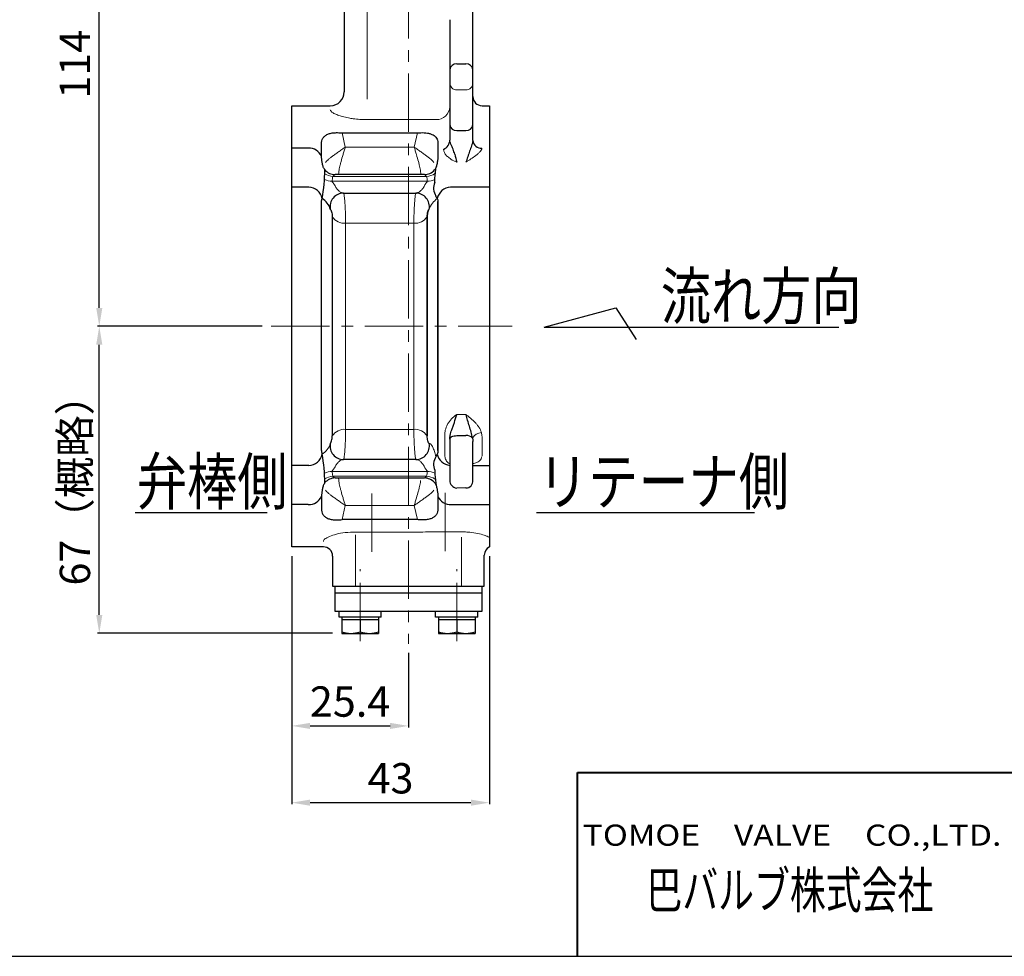
# Model space of a CAD drawing. Units: millimetres. Extents: x -360 to 400, y -277 to 264.
# Drawn here: x -1 to 213, y -277 to -73 of the extents above; entities that cross this region are included whole.
import ezdxf
from ezdxf.enums import TextEntityAlignment as Align

# ---------------------------------------------------------------- set-up
doc = ezdxf.new("R2010")
doc.units = ezdxf.units.MM
doc.header["$MEASUREMENT"] = 0
doc.header["$PDMODE"] = 99
doc.header["$PDSIZE"] = -500
doc.linetypes.add('CENTERX2', pattern=[20.32, 12.7, -2.54, 2.54, -2.54])
doc.layers.get('Defpoints').update_dxf_attribs({"color": 9, "linetype": 'CONTINUOUS'})
doc.layers.add('20', color=7, linetype='CONTINUOUS')
doc.layers.add('NOTE', color=7, linetype='CONTINUOUS')
for name, color, linetype, lineweight in [('304YA', 221, 'CONTINUOUS', 30), ('center', 7, 'CENTERX2', 13), ('FLAME', 3, 'CONTINUOUS', 40), ('scale', 6, 'CONTINUOUS', 13)]:
    doc.layers.add(name, color=color, linetype=linetype, lineweight=lineweight)
doc.styles.get("Standard").update_dxf_attribs({"font": 'simplex.shx', "bigfont": 'BIGFONT.shx'})
doc.dimstyles.get("Standard").update_dxf_attribs({"dimscale": 2, "dimtxt": 3.3, "dimasz": 2, "dimexe": 0.18, "dimexo": 0.0625, "dimgap": 1, "dimtad": 1, "dimdec": 4, "dimzin": 0, "dimdsep": 46, "dimtxsty": 'STANDARD', "dimcen": 0.09, "dimclrt": 2, "dimadec": 0, "dimazin": 0, "dimtfac": 1, "dimtdec": 4, "dimtix": 1, "dimtofl": 0, "dimtmove": 0, "dimatfit": 3, "dimfxl": 1, "dimtolj": 1, "dimtzin": 0, "dimarcsym": 0})

# ---------------------------------------------------------------- blocks, each defined once
blk = doc.blocks.new('*D5')
at = {"layer": 'Defpoints', "color": 0}
for p in [(15.99, -139.93), (53.4, -139.93), (68.74, -206.73)]:
    blk.add_point(p, dxfattribs=at)
at = {"layer": 'scale', "color": 0, "lineweight": -2}
for p, q in [((51.4, -139.93), (15.63, -139.93)), ((15.99, -202.73), (15.99, -143.93)), ((66.74, -206.73), (15.63, -206.73))]:
    blk.add_line(p, q, dxfattribs=at)
at = {"layer": 'scale', "color": 0}
for points in [[(15.32, -143.93), (16.66, -143.93), (15.99, -139.93)], [(15.32, -202.73), (16.66, -202.73), (15.99, -206.73)]]:
    blk.add_solid(points, dxfattribs=at)
at = {"layer": 'scale', "color": 2, "insert": (10.69, -173.33), "char_height": 6.6, "attachment_point": 5, "rotation": 90}
blk.add_mtext('\\A1;67（概略）', dxfattribs=at)
blk = doc.blocks.new('*D6')
at = {"layer": 'Defpoints', "color": 0}
for p in [(15.99, -25.93), (43.24, -25.93), (53.4, -139.93)]:
    blk.add_point(p, dxfattribs=at)
at = {"layer": 'scale', "color": 0, "lineweight": -2}
for p, q in [((41.24, -25.93), (15.63, -25.93)), ((15.99, -135.93), (15.99, -29.93)), ((51.4, -139.93), (15.63, -139.93))]:
    blk.add_line(p, q, dxfattribs=at)
at = {"layer": 'scale', "color": 0}
for points in [[(15.32, -29.93), (16.66, -29.93), (15.99, -25.93)], [(15.32, -135.93), (16.66, -135.93), (15.99, -139.93)]]:
    blk.add_solid(points, dxfattribs=at)
at = {"layer": 'scale', "color": 2, "insert": (10.69, -82.93), "char_height": 6.6, "attachment_point": 5, "rotation": 90}
blk.add_mtext('\\A1;114', dxfattribs=at)
blk = doc.blocks.new('*D8')
at = {"layer": 'Defpoints', "color": 0}
for p in [(57.84, -187.93), (100.84, -187.93), (100.84, -243.57)]:
    blk.add_point(p, dxfattribs=at)
at = {"layer": 'scale', "color": 0, "lineweight": -2}
for p, q in [((57.84, -189.93), (57.84, -243.93)), ((100.84, -189.93), (100.84, -243.93)), ((61.84, -243.57), (96.84, -243.57))]:
    blk.add_line(p, q, dxfattribs=at)
at = {"layer": 'scale', "color": 0}
for points in [[(61.84, -242.91), (61.84, -244.24), (57.84, -243.57)], [(96.84, -242.91), (96.84, -244.24), (100.84, -243.57)]]:
    blk.add_solid(points, dxfattribs=at)
at = {"layer": 'scale', "color": 2, "insert": (79.34, -238.27), "char_height": 6.6, "attachment_point": 5}
blk.add_mtext('\\A1;43', dxfattribs=at)
blk = doc.blocks.new('*D9')
at = {"layer": 'Defpoints', "color": 0}
for p in [(57.84, -187.93), (83.24, -208.99), (83.24, -226.87)]:
    blk.add_point(p, dxfattribs=at)
at = {"layer": 'scale', "color": 0, "lineweight": -2}
for p, q in [((57.84, -189.93), (57.84, -227.23)), ((83.24, -210.99), (83.24, -227.23)), ((61.84, -226.87), (79.24, -226.87))]:
    blk.add_line(p, q, dxfattribs=at)
at = {"layer": 'scale', "color": 0}
for points in [[(61.84, -226.21), (61.84, -227.54), (57.84, -226.87)], [(79.24, -226.21), (79.24, -227.54), (83.24, -226.87)]]:
    blk.add_solid(points, dxfattribs=at)
at = {"layer": 'scale', "color": 2, "insert": (70.54, -221.57), "char_height": 6.6, "attachment_point": 5}
blk.add_mtext('\\A1;25.4', dxfattribs=at)

msp = doc.modelspace()

# ---------------------------------------------------------------- linework, layer by layer
at = {"layer": '20', "color": 3}
msp.add_line((-360, -277), (400, -277), dxfattribs=at)
at = {"layer": '304YA', "color": 7, "lineweight": 15}
for p, q in [((74.24042, -36.93471), (74.24042, -90.54194)), ((93.74042, -88.50851), (95.74042, -88.50851)), ((89.24042, -94.97073), (74.24042, -94.97073)), ((68.80286, -97.87523), (69.50816, -100.93471)), ((84.47267, -100.93471), (85.17797, -97.87523)), ((84.47267, -100.93471), (69.50816, -100.93471)), ((87.33315, -108.37076), (66.64768, -108.37076)), ((66.64768, -108.37076), (87.33315, -108.37076)), ((66.795, -107.33588), (87.18583, -107.33588)), ((87.18583, -107.33588), (66.795, -107.33588)), ((69.57933, -162.35739), (69.57933, -117.51203)), ((69.57933, -117.51203), (84.40151, -117.51203)), ((84.40151, -117.51203), (84.40151, -162.35739)), ((95.74042, -159.13811), (93.74042, -159.13811)), ((84.40151, -162.35739), (69.57933, -162.35739)), ((91.15843, -168.00002), (91.15843, -163.5381)), ((99.23596, -163.95398), (99.23596, -168.07929)), ((66.64768, -171.49867), (87.33315, -171.49867)), ((87.18583, -172.53355), (66.795, -172.53355)), ((68.80286, -181.99419), (69.50816, -178.93471)), ((69.50816, -178.93471), (84.47267, -178.93471)), ((85.17797, -181.9942), (84.47267, -178.93471)), ((85.17797, -184.70268), (71.74042, -184.70268)), ((71.74042, -185.32083), (71.74042, -196.43471)), ((94.74042, -184.66059), (87.50008, -184.66059)), ((94.74042, -196.43471), (94.74042, -185.82564))]:
    msp.add_line(p, q, dxfattribs=at)
at = {"layer": '304YA', "lineweight": 30}
for p, q in [((69.24042, -40.93471), (69.24042, -88.93632)), ((97.23775, -99.51439), (97.24042, -40.93471)), ((92.24042, -73.22242), (92.24042, -99.41416)), ((93.74042, -82.85316), (95.74042, -82.85316)), ((57.84042, -91.93471), (66.24041, -91.93471)), ((57.84042, -187.93471), (57.84042, -91.93471)), ((99.24042, -91.93471), (100.84042, -91.93471)), ((100.84042, -91.93471), (100.84042, -187.93471)), ((68.80286, -97.87523), (85.17797, -97.87523)), ((93.74042, -97.30205), (95.74042, -97.30205)), ((64.33621, -102.97148), (64.33621, -100.55553)), ((89.64882, -100.53745), (89.64882, -102.95883)), ((61.43844, -101.17603), (57.84042, -101.17603)), ((86.70526, -106.93471), (67.27557, -106.93471)), ((61.57253, -109.66997), (57.84042, -109.66997)), ((69.00744, -110.93471), (84.97339, -110.93471)), ((100.84042, -109.66997), (92.4083, -109.66997)), ((64.33621, -166.93848), (64.33621, -112.93095)), ((89.64462, -166.93848), (89.64588, -112.75443)), ((89.64462, -112.93095), (89.64588, -167.115)), ((66.68155, -116.07934), (66.68155, -163.79009)), ((87.29928, -163.79009), (87.29928, -116.07934)), ((87.29928, -116.07934), (87.29928, -163.79009)), ((92.24042, -164.42173), (92.24042, -164.48621)), ((92.24042, -164.48621), (92.24042, -173.10979)), ((93.74042, -163.71366), (95.74042, -163.71366)), ((97.24042, -173.10979), (97.24042, -164.95992)), ((84.97339, -168.93471), (69.00744, -168.93471)), ((61.57253, -170.19946), (57.84042, -170.19946)), ((97.24042, -170.19946), (100.84042, -170.19946)), ((67.27557, -172.93471), (86.70526, -172.93471)), ((92.24042, -173.10979), (92.24042, -173.43599)), ((97.24042, -173.43599), (97.24042, -173.10979)), ((95.74088, -175.1038), (93.73102, -175.123)), ((64.33621, -176.89795), (64.33621, -179.3139)), ((89.64462, -176.89795), (89.64462, -179.3139)), ((61.43844, -178.6934), (57.84042, -178.6934)), ((92.5424, -178.6934), (100.84042, -178.6934)), ((85.17797, -181.99419), (68.80286, -181.99419)), ((64.74042, -187.93471), (57.84042, -187.93471)), ((66.74042, -189.93471), (66.74042, -196.43471)), ((99.74042, -196.43471), (99.74042, -189.72077)), ((66.74042, -196.43471), (99.74042, -196.43471)), ((67.23756, -196.43471), (67.23756, -197.93471)), ((99.23756, -197.93471), (99.23756, -196.43471)), ((67.23756, -197.93471), (99.23756, -197.93471)), ((67.23756, -197.93471), (67.23756, -201.93471)), ((99.23756, -201.93471), (99.23756, -197.93471)), ((67.23756, -201.93471), (99.23756, -201.93471)), ((68.15174, -203.23471), (68.15174, -201.93471)), ((77.33756, -203.23471), (68.15174, -203.23471)), ((68.73756, -203.23471), (68.73756, -203.73471)), ((76.73756, -203.23471), (76.73756, -203.73471)), ((77.33756, -203.23471), (77.33756, -201.93471)), ((89.15174, -203.23471), (89.15174, -201.93471)), ((98.33756, -203.23471), (89.15174, -203.23471)), ((89.73755, -203.23471), (89.73755, -203.73471)), ((97.73755, -203.23471), (97.73755, -203.73471)), ((98.33756, -203.23471), (98.33756, -201.93471)), ((68.73756, -203.73471), (68.73756, -206.73471)), ((68.73756, -203.73471), (76.73756, -203.73471)), ((72.73755, -203.73471), (72.73755, -206.37745)), ((76.73756, -203.73471), (76.73756, -206.73471)), ((89.73755, -203.73471), (89.73755, -206.73471)), ((89.73755, -203.73471), (97.73755, -203.73471)), ((93.73755, -203.73471), (93.73755, -206.37745)), ((97.73755, -203.73471), (97.73755, -206.73471)), ((68.73756, -206.73471), (76.73756, -206.73471)), ((89.73755, -206.73471), (97.73755, -206.73471))]:
    msp.add_line(p, q, dxfattribs=at)
at = {"layer": '304YA', "lineweight": 30, "flags": 128}
msp.add_lwpolyline([(92.24042, -164.48621), (92.26924, -164.33549), (92.3546, -164.19057), (92.49321, -164.057), (92.67976, -163.93993), (92.90706, -163.84385), (93.16639, -163.77246), (93.44778, -163.7285), (93.74042, -163.71366)], dxfattribs=at)
at = {"layer": '304YA', "lineweight": 30}
for centre, radius, start, end in [((93.62909, -84.24372), 1.395, 85.4225928, 174.5384516), ((95.85175, -84.24372), 1.395, 5.4615484, 94.5774072), ((66.24042, -88.93471), 3, 270, 0), ((99.24042, -89.93471), 2, 180, 270), ((93.59773, -95.94013), 1.36937, 187.6078188, 275.9809097), ((95.8831, -95.94013), 1.36937, 264.0190903, 352.3921812), ((89.88558, -99.31138), 2.35707, 295.3163352, 357.5006183), ((99.13947, -99.25967), 1.9187, 187.6289221, 272.830023), ((61.6112, -104.13336), 2.96237, 23.0921808, 93.3434041), ((27.12646, -105.44868), 37.93727, 349.8526602, 359.2831803), ((67.28007, -103.99416), 2.94056, 220.99881, 269.9123738), ((86.70077, -103.99416), 2.94056, 270.0876212, 319.0011676), ((91.71755, -109.84823), 3.02248, 155.7145291, 214.4970076), ((61.45175, -112.74835), 3.08075, 11.5317991, 87.7530354), ((69.17347, -113.91646), 2.98198, 90.7057248, 190.2370384), ((84.80736, -113.91646), 2.98198, 349.762961, 89.2942735), ((84.80736, -113.91646), 2.98198, 349.762961, 89.2942735), ((92.52908, -112.74835), 3.08075, 92.2469933, 168.4681631), ((62.64242, -115.36251), 3.71138, 14.2901254, 60.4943023), ((95.91624, -165.3993), 1.69479, 41.7148456, 95.9549761), ((69.17347, -165.95296), 2.98198, 169.7629616, 269.2942752), ((84.80736, -165.95296), 2.98198, 270.7057265, 10.237039), ((61.45175, -167.12108), 3.08075, 272.2469646, 348.4682009), ((27.12646, -174.42075), 37.93727, 0.7168197, 10.1473398), ((91.71755, -170.0212), 3.02248, 145.5029924, 204.2854709), ((92.53072, -167.11998), 3.08258, 191.5456629, 264.5960711), ((67.28007, -175.87527), 2.94056, 90.0876262, 139.00119), ((86.70077, -175.87527), 2.94056, 40.9988324, 89.9123788), ((61.6112, -175.73607), 2.96237, 266.6565959, 336.9078192), ((92.36963, -175.73607), 2.96237, 203.0921922, 273.3434092), ((64.74042, -189.93471), 2, 0, 90), ((101.74042, -189.72077), 2, 116.743684, 180)]:
    msp.add_arc(centre, radius, start, end, dxfattribs=at)
at = {"layer": '304YA', "color": 7, "lineweight": 15}
for centre, radius, start, end in [((93.7404, -87.00853), 1.49998, 180.0006496, 270.0006667), ((95.74043, -87.00853), 1.49998, 269.9993333, 359.9993504), ((89.33229, -92.0624), 2.90978, 268.1905964, 358.0683769), ((67.14208, -103.37751), 3.97356, 238.0844784, 264.9889174), ((86.83874, -103.3775), 3.97357, 275.0111008, 303.1146735), ((86.83874, -103.3775), 3.97357, 275.0111008, 303.1146735), ((66.67154, -104.4181), 3.95273, 244.7905096, 269.6541525), ((87.30929, -104.41809), 3.95274, 270.3458757, 295.2094553), ((87.30929, -104.41809), 3.95274, 270.3458757, 295.2094553), ((92.52235, -116.26744), 5.11557, 126.0688086, 159.1467695), ((69.28897, -114.45242), 3.07336, 211.9622947, 275.4210656), ((84.69186, -114.45242), 3.07335, 264.5789315, 328.0377101), ((84.69186, -114.45242), 3.07335, 264.5789315, 328.0377101), ((69.28897, -165.417), 3.07336, 84.5789344, 148.0377053), ((84.69186, -165.417), 3.07335, 31.9622899, 95.4210685), ((99.37603, -165.54876), 2.54561, 96.2674074, 149.7568401), ((62.64242, -164.50691), 3.71138, 299.5056977, 345.7098746), ((66.67154, -175.45132), 3.95273, 90.3458475, 115.2094904), ((67.14208, -176.49192), 3.97356, 95.0110826, 121.9155216), ((86.83874, -176.49193), 3.97357, 56.8853265, 84.9888992), ((87.30929, -175.45133), 3.95274, 64.7905447, 89.6541243)]:
    msp.add_arc(centre, radius, start, end, dxfattribs=at)
at = {"layer": '304YA'}
for centre, radius, start, end in [((93.83936, -173.52441), 1.60139, 176.8350456, 266.5479016), ((95.74544, -173.59988), 1.50394, 269.8265978, 6.255921), ((70.73755, -200.95802), 5.77669, 249.7437892, 290.2562108), ((74.73756, -200.95802), 5.77669, 249.743784, 290.2562121), ((91.73755, -200.95802), 5.77669, 249.7437892, 290.2562108), ((95.73756, -200.95802), 5.77669, 249.743784, 290.2562121)]:
    msp.add_arc(centre, radius, start, end, dxfattribs=at)
at = {"layer": '304YA', "color": 7, "lineweight": 15}
for points, knots in [([(74.24042, -94.97073), (73.71843, -94.97073), (73.20039, -94.95279), (72.17756, -94.88237), (71.68425, -94.83077), (70.97013, -94.73181), (70.73643, -94.69521), (70.27787, -94.61509), (70.05216, -94.57136), (69.40235, -94.43317), (69.00117, -94.33117), (68.26189, -94.11208), (67.92134, -93.99372), (67.33284, -93.7551), (67.08156, -93.63414), (66.77136, -93.45299), (66.67882, -93.39232), (66.52074, -93.27398), (66.45474, -93.2161), (66.29544, -93.04669), (66.24042, -92.93938), (66.24042, -92.83847)], [0, 0, 0, 0, 0.125, 0.125, 0.25, 0.25, 0.3125, 0.3125, 0.375, 0.375, 0.5, 0.5, 0.625, 0.625, 0.75, 0.75, 0.8125, 0.8125, 0.875, 0.875, 1, 1, 1, 1]), ([(65.19411, -104.29639), (65.225, -104.23246), (65.2816, -104.15666), (65.442, -103.98105), (65.54642, -103.88072), (65.80053, -103.65599), (65.94741, -103.53397), (66.27791, -103.27039), (66.46353, -103.12736), (66.86075, -102.82831), (67.07184, -102.67259), (67.51733, -102.34826), (67.75315, -102.17865), (68.24081, -101.83046), (68.49042, -101.65347), (68.8685, -101.38613), (68.99535, -101.29656), (69.25065, -101.11638), (69.38083, -101.02456), (69.50816, -100.93471)], [0, 0, 0, 0, 0.125, 0.125, 0.25, 0.25, 0.375, 0.375, 0.5, 0.5, 0.625, 0.625, 0.75, 0.75, 0.875, 0.875, 0.9375, 0.9375, 1, 1, 1, 1]), ([(68.09189, -106.35815), (68.09721, -106.23363), (68.11325, -106.09164), (68.1632, -105.77406), (68.19737, -105.59746), (68.28099, -105.21452), (68.32999, -105.01004), (68.44033, -104.57584), (68.50217, -104.34444), (68.69993, -103.62878), (68.84832, -103.12098), (69.08914, -102.31488), (69.17144, -102.04228), (69.29691, -101.62861), (69.33899, -101.49024), (69.42346, -101.21271), (69.46618, -101.0725), (69.50816, -100.93471)], [0, 0, 0, 0, 0.125, 0.125, 0.25, 0.25, 0.375, 0.375, 0.5, 0.5, 0.75, 0.75, 0.875, 0.875, 0.9375, 0.9375, 1, 1, 1, 1]), ([(85.88894, -106.35815), (85.88362, -106.23363), (85.86758, -106.09164), (85.81763, -105.77406), (85.78346, -105.59746), (85.69984, -105.21452), (85.65085, -105.01004), (85.5405, -104.57584), (85.47866, -104.34444), (85.2809, -103.62878), (85.13251, -103.12098), (84.89169, -102.31488), (84.80939, -102.04228), (84.68392, -101.62861), (84.64184, -101.49024), (84.55737, -101.21271), (84.51465, -101.0725), (84.47267, -100.93471)], [0, 0, 0, 0, 0.125, 0.125, 0.25, 0.25, 0.375, 0.375, 0.5, 0.5, 0.75, 0.75, 0.875, 0.875, 0.9375, 0.9375, 1, 1, 1, 1]), ([(88.78672, -104.29639), (88.75583, -104.23246), (88.69923, -104.15666), (88.53883, -103.98105), (88.43441, -103.88072), (88.1803, -103.65599), (88.03342, -103.53397), (87.70292, -103.27039), (87.5173, -103.12736), (87.12009, -102.82831), (86.90899, -102.67259), (86.4635, -102.34826), (86.22768, -102.17865), (85.74002, -101.83046), (85.49041, -101.65347), (85.11234, -101.38613), (84.98548, -101.29656), (84.73018, -101.11638), (84.6, -101.02456), (84.47267, -100.93471)], [0, 0, 0, 0, 0.125, 0.125, 0.25, 0.25, 0.375, 0.375, 0.5, 0.5, 0.625, 0.625, 0.75, 0.75, 0.875, 0.875, 0.9375, 0.9375, 1, 1, 1, 1]), ([(92.44932, -103.59964), (92.33628, -103.49069), (92.21647, -103.39421), (91.98295, -103.20637), (91.86862, -103.11541), (91.54583, -102.83941), (91.36748, -102.65831), (91.23067, -102.46827)], [0, 0, 0, 0, 0.25, 0.25, 0.5, 0.5, 1, 1, 1, 1]), ([(99.2342, -101.17603), (99.21618, -101.30674), (99.16074, -101.44286), (98.99308, -101.72384), (98.88159, -101.86614), (98.63173, -102.14001), (98.49197, -102.27368), (98.19185, -102.53659), (98.031, -102.666), (97.53664, -103.04183), (97.18783, -103.2795), (96.47331, -103.74787), (96.10644, -103.97881), (95.74042, -104.21265)], [0, 0, 0, 0, 0.125, 0.125, 0.25, 0.25, 0.375, 0.375, 0.5, 0.5, 0.75, 0.75, 1, 1, 1, 1]), ([(66.795, -107.33588), (66.83385, -107.27078), (66.88561, -107.21727), (66.98173, -107.1208), (67.02796, -107.0777), (67.05452, -107.04071)], [0, 0, 0, 0, 0.5, 0.5, 1, 1, 1, 1]), ([(67.05452, -107.04071), (67.08061, -107.00436), (67.11323, -106.97758), (67.18734, -106.943), (67.22919, -106.93471), (67.27557, -106.93471)], [0, 0, 0, 0, 0.5, 0.5, 1, 1, 1, 1]), ([(67.9638, -106.93471), (67.99776, -106.93471), (68.02546, -106.88595), (68.06846, -106.69385), (68.08374, -106.54876), (68.09189, -106.35815)], [0, 0, 0, 0, 0.5, 0.5, 1, 1, 1, 1]), ([(85.88894, -106.35815), (85.89709, -106.54877), (85.91205, -106.69147), (85.95489, -106.88473), (85.98307, -106.93471), (86.01703, -106.93471)], [0, 0, 0, 0, 0.5, 0.5, 1, 1, 1, 1]), ([(86.92632, -107.04071), (86.95277, -107.07757), (86.99847, -107.12018), (87.09516, -107.2172), (87.14702, -107.27084), (87.18583, -107.33588)], [0, 0, 0, 0, 0.5, 0.5, 1, 1, 1, 1]), ([(87.18583, -107.33588), (87.14698, -107.27078), (87.09522, -107.21727), (86.99911, -107.1208), (86.95287, -107.0777), (86.92632, -107.04071)], [0, 0, 0, 0, 0.5, 0.5, 1, 1, 1, 1]), ([(67.17852, -109.16811), (67.14323, -109.08608), (67.09461, -109.01412), (66.98868, -108.878), (66.93099, -108.81443), (66.81861, -108.69018), (66.76285, -108.62917), (66.67444, -108.50272), (66.64282, -108.4346), (66.64768, -108.37076)], [0, 0, 0, 0, 0.25, 0.25, 0.5, 0.5, 0.75, 0.75, 1, 1, 1, 1]), ([(69.00744, -110.93471), (68.93728, -110.93471), (68.86301, -110.92172), (68.70807, -110.87403), (68.62671, -110.83883), (68.38065, -110.70535), (68.21064, -110.57786), (67.87966, -110.26305), (67.71654, -110.07354), (67.41888, -109.64866), (67.28288, -109.41069), (67.17852, -109.16811)], [0, 0, 0, 0, 0.125, 0.125, 0.25, 0.25, 0.5, 0.5, 0.75, 0.75, 1, 1, 1, 1]), ([(86.80232, -109.16811), (86.74983, -109.2901), (86.69, -109.40966), (86.55949, -109.64111), (86.48775, -109.75454), (86.26475, -110.07295), (86.10156, -110.26263), (85.77062, -110.57751), (85.60045, -110.70517), (85.35434, -110.83873), (85.27293, -110.87397), (85.11788, -110.92172), (85.04357, -110.93471), (84.97339, -110.93471)], [0, 0, 0, 0, 0.125, 0.125, 0.25, 0.25, 0.5, 0.5, 0.75, 0.75, 0.875, 0.875, 1, 1, 1, 1]), ([(84.97339, -110.93471), (85.04355, -110.93471), (85.11782, -110.92172), (85.27276, -110.87403), (85.35413, -110.83883), (85.60018, -110.70535), (85.77019, -110.57786), (86.10117, -110.26305), (86.26429, -110.07354), (86.56196, -109.64866), (86.69795, -109.41069), (86.80232, -109.16811)], [0, 0, 0, 0, 0.125, 0.125, 0.25, 0.25, 0.5, 0.5, 0.75, 0.75, 1, 1, 1, 1]), ([(87.33315, -108.37076), (87.33559, -108.40275), (87.32919, -108.43637), (87.30351, -108.50176), (87.28471, -108.53366), (87.21836, -108.62875), (87.16233, -108.69006), (87.04991, -108.81436), (86.99265, -108.87744), (86.88711, -109.01288), (86.83818, -109.08476), (86.80232, -109.16811)], [0, 0, 0, 0, 0.125, 0.125, 0.25, 0.25, 0.5, 0.5, 0.75, 0.75, 1, 1, 1, 1]), ([(86.80232, -109.16811), (86.83761, -109.08608), (86.88622, -109.01412), (86.99215, -108.878), (87.04985, -108.81443), (87.16222, -108.69018), (87.21798, -108.62917), (87.3064, -108.50272), (87.33802, -108.4346), (87.33315, -108.37076)], [0, 0, 0, 0, 0.25, 0.25, 0.5, 0.5, 0.75, 0.75, 1, 1, 1, 1]), ([(69.57933, -117.51203), (69.57933, -117.21956), (69.57563, -116.89929), (69.56466, -116.37799), (69.56007, -116.19741), (69.54935, -115.83346), (69.54318, -115.64874), (69.52924, -115.27378), (69.52141, -115.08209), (69.50451, -114.70301), (69.49545, -114.51507), (69.46644, -113.95599), (69.44444, -113.58652), (69.40977, -113.07472), (69.39787, -112.90987), (69.37335, -112.59192), (69.36079, -112.43957), (69.33574, -112.1562), (69.32317, -112.02392), (69.29792, -111.7782), (69.28514, -111.66396), (69.24753, -111.3583), (69.22347, -111.20273), (69.17734, -110.98901), (69.15599, -110.93471), (69.13674, -110.93471)], [0, 0, 0, 0, 0.125, 0.125, 0.1875, 0.1875, 0.25, 0.25, 0.3125, 0.3125, 0.375, 0.375, 0.5, 0.5, 0.5625, 0.5625, 0.625, 0.625, 0.6875, 0.6875, 0.75, 0.75, 0.875, 0.875, 1, 1, 1, 1]), ([(84.84409, -110.93471), (84.82484, -110.93471), (84.80373, -110.98837), (84.76932, -111.14712), (84.75732, -111.21381), (84.73314, -111.36985), (84.72086, -111.45949), (84.68349, -111.76298), (84.65763, -112.01433), (84.62014, -112.43837), (84.60777, -112.58832), (84.58326, -112.90589), (84.57116, -113.07336), (84.548, -113.41513), (84.53683, -113.59073), (84.51536, -113.95135), (84.50497, -114.13779), (84.4757, -114.70137), (84.4589, -115.07778), (84.43783, -115.64346), (84.43156, -115.83106), (84.42083, -116.1947), (84.41631, -116.37218), (84.40899, -116.71842), (84.40618, -116.88819), (84.40244, -117.21166), (84.40151, -117.36573), (84.40151, -117.51203)], [0, 0, 0, 0, 0.125, 0.125, 0.1875, 0.1875, 0.25, 0.25, 0.375, 0.375, 0.4375, 0.4375, 0.5, 0.5, 0.5625, 0.5625, 0.625, 0.625, 0.75, 0.75, 0.8125, 0.8125, 0.875, 0.875, 0.9375, 0.9375, 1, 1, 1, 1]), ([(91.73625, -161.25448), (91.84841, -161.05982), (91.97636, -160.87141), (92.25152, -160.49488), (92.39952, -160.30693), (92.53794, -160.10765)], [0, 0, 0, 0, 0.5, 0.5, 1, 1, 1, 1]), ([(99.09813, -163.01837), (98.98032, -162.62157), (98.79665, -162.24717), (98.4491, -161.71021), (98.32111, -161.53571), (98.04913, -161.19954), (97.90459, -161.037), (97.45066, -160.56258), (97.12082, -160.264), (96.61021, -159.8328), (96.43709, -159.69158), (96.08793, -159.41136), (95.91071, -159.27144), (95.73595, -159.13318)], [0, 0, 0, 0, 0.25, 0.25, 0.375, 0.375, 0.5, 0.5, 0.75, 0.75, 0.875, 0.875, 1, 1, 1, 1]), ([(69.57933, -162.35739), (69.57933, -162.64987), (69.57563, -162.97014), (69.56466, -163.49144), (69.56007, -163.67202), (69.54935, -164.03596), (69.54318, -164.22069), (69.52924, -164.59565), (69.52141, -164.78734), (69.50451, -165.16642), (69.49545, -165.35436), (69.46644, -165.91344), (69.44444, -166.28291), (69.40977, -166.7947), (69.39787, -166.95956), (69.37335, -167.2775), (69.36079, -167.42986), (69.33574, -167.71323), (69.32317, -167.8455), (69.29792, -168.09122), (69.28514, -168.20547), (69.24753, -168.51113), (69.22347, -168.6667), (69.17734, -168.88042), (69.15599, -168.93471), (69.13674, -168.93471)], [0, 0, 0, 0, 0.125, 0.125, 0.1875, 0.1875, 0.25, 0.25, 0.3125, 0.3125, 0.375, 0.375, 0.5, 0.5, 0.5625, 0.5625, 0.625, 0.625, 0.6875, 0.6875, 0.75, 0.75, 0.875, 0.875, 1, 1, 1, 1]), ([(84.40151, -162.35739), (84.40151, -162.64987), (84.4052, -162.97014), (84.41617, -163.49144), (84.42076, -163.67202), (84.43148, -164.03596), (84.43765, -164.22069), (84.45159, -164.59565), (84.45942, -164.78734), (84.47632, -165.16642), (84.48538, -165.35436), (84.51439, -165.91344), (84.53639, -166.28291), (84.57106, -166.7947), (84.58296, -166.95956), (84.60748, -167.2775), (84.62004, -167.42986), (84.64509, -167.71323), (84.65766, -167.8455), (84.68291, -168.09122), (84.69569, -168.20547), (84.7333, -168.51113), (84.75737, -168.6667), (84.80349, -168.88042), (84.82485, -168.93471), (84.84409, -168.93471)], [0, 0, 0, 0, 0.125, 0.125, 0.1875, 0.1875, 0.25, 0.25, 0.3125, 0.3125, 0.375, 0.375, 0.5, 0.5, 0.5625, 0.5625, 0.625, 0.625, 0.6875, 0.6875, 0.75, 0.75, 0.875, 0.875, 1, 1, 1, 1]), ([(89.22655, -168.30937), (89.12073, -167.89171), (89.00554, -167.49538), (88.83002, -166.97213), (88.77081, -166.80841), (88.65088, -166.50263), (88.59011, -166.36068), (88.47079, -166.1073), (88.41177, -165.99458), (88.29507, -165.79725), (88.23694, -165.71213), (88.06887, -165.50655), (87.96515, -165.43363), (87.87117, -165.42919)], [0, 0, 0, 0, 0.25, 0.25, 0.375, 0.375, 0.5, 0.5, 0.625, 0.625, 0.75, 0.75, 1, 1, 1, 1]), ([(69.00744, -168.93471), (68.93728, -168.93471), (68.86301, -168.9477), (68.70807, -168.9954), (68.62671, -169.0306), (68.38065, -169.16407), (68.21064, -169.29156), (67.87966, -169.60638), (67.71654, -169.79589), (67.41888, -170.22077), (67.28288, -170.45873), (67.17852, -170.70131)], [0, 0, 0, 0, 0.125, 0.125, 0.25, 0.25, 0.5, 0.5, 0.75, 0.75, 1, 1, 1, 1]), ([(84.97339, -168.93471), (85.04355, -168.93471), (85.11782, -168.9477), (85.27276, -168.9954), (85.35413, -169.0306), (85.60018, -169.16407), (85.77019, -169.29156), (86.10117, -169.60638), (86.26429, -169.79589), (86.56196, -170.22077), (86.69795, -170.45873), (86.80232, -170.70131)], [0, 0, 0, 0, 0.125, 0.125, 0.25, 0.25, 0.5, 0.5, 0.75, 0.75, 1, 1, 1, 1]), ([(99.22974, -168.24523), (99.18605, -168.42924), (99.1281, -168.67335), (98.79224, -169.14056), (98.22064, -169.58242), (97.55015, -169.73929), (97.23595, -169.8128)], [0, 0, 0, 0, 0.210058422, 0.278668587, 0.661980588, 1, 1, 1, 1]), ([(67.17852, -170.70131), (67.14323, -170.78334), (67.09461, -170.85531), (66.98868, -170.99143), (66.93099, -171.055), (66.81861, -171.17925), (66.76285, -171.24026), (66.67444, -171.36671), (66.64282, -171.43483), (66.64768, -171.49867)], [0, 0, 0, 0, 0.25, 0.25, 0.5, 0.5, 0.75, 0.75, 1, 1, 1, 1]), ([(86.80232, -170.70131), (86.83761, -170.78334), (86.88622, -170.85531), (86.99215, -170.99143), (87.04985, -171.055), (87.16222, -171.17925), (87.21798, -171.24026), (87.3064, -171.36671), (87.33802, -171.43483), (87.33315, -171.49867)], [0, 0, 0, 0, 0.25, 0.25, 0.5, 0.5, 0.75, 0.75, 1, 1, 1, 1]), ([(92.23595, -169.83792), (92.20223, -169.82146), (91.94119, -169.69403), (91.72767, -169.45468), (91.54173, -169.24625)], [0, 0, 0, 0, 0.129186153, 1, 1, 1, 1]), ([(66.795, -172.53355), (66.83385, -172.59865), (66.88561, -172.65216), (66.98173, -172.74863), (67.02796, -172.79173), (67.05452, -172.82872)], [0, 0, 0, 0, 0.5, 0.5, 1, 1, 1, 1]), ([(67.05452, -172.82872), (67.08061, -172.86506), (67.11323, -172.89185), (67.18734, -172.92642), (67.22919, -172.93471), (67.27557, -172.93471)], [0, 0, 0, 0, 0.5, 0.5, 1, 1, 1, 1]), ([(67.9638, -172.93471), (67.99776, -172.93471), (68.02546, -172.98348), (68.06846, -173.17557), (68.08374, -173.32067), (68.09189, -173.51128)], [0, 0, 0, 0, 0.5, 0.5, 1, 1, 1, 1]), ([(86.92632, -172.82872), (86.90023, -172.86506), (86.86761, -172.89185), (86.79349, -172.92642), (86.75164, -172.93471), (86.70526, -172.93471)], [0, 0, 0, 0, 0.5, 0.5, 1, 1, 1, 1]), ([(87.18583, -172.53355), (87.14698, -172.59865), (87.09522, -172.65216), (86.99911, -172.74863), (86.95287, -172.79173), (86.92632, -172.82872)], [0, 0, 0, 0, 0.5, 0.5, 1, 1, 1, 1]), ([(65.19411, -175.57304), (65.225, -175.63697), (65.2816, -175.71277), (65.442, -175.88838), (65.54642, -175.9887), (65.80053, -176.21344), (65.94741, -176.33545), (66.27791, -176.59904), (66.46353, -176.74207), (66.86075, -177.04112), (67.07184, -177.19684), (67.51733, -177.52117), (67.75315, -177.69078), (68.24081, -178.03897), (68.49042, -178.21596), (68.8685, -178.48329), (68.99535, -178.57287), (69.25065, -178.75305), (69.38083, -178.84487), (69.50816, -178.93471)], [0, 0, 0, 0, 0.125, 0.125, 0.25, 0.25, 0.375, 0.375, 0.5, 0.5, 0.625, 0.625, 0.75, 0.75, 0.875, 0.875, 0.9375, 0.9375, 1, 1, 1, 1]), ([(68.09189, -173.51128), (68.09721, -173.6358), (68.11325, -173.77779), (68.1632, -174.09536), (68.19737, -174.27197), (68.28099, -174.65491), (68.32999, -174.85939), (68.44033, -175.29359), (68.50217, -175.52499), (68.69993, -176.24064), (68.84832, -176.74845), (69.08914, -177.55455), (69.17144, -177.82715), (69.29691, -178.24082), (69.33899, -178.37919), (69.42346, -178.65672), (69.46618, -178.79693), (69.50816, -178.93471)], [0, 0, 0, 0, 0.125, 0.125, 0.25, 0.25, 0.375, 0.375, 0.5, 0.5, 0.75, 0.75, 0.875, 0.875, 0.9375, 0.9375, 1, 1, 1, 1]), ([(85.88894, -173.51128), (85.88362, -173.6358), (85.86758, -173.77779), (85.81763, -174.09536), (85.78346, -174.27197), (85.69984, -174.65491), (85.65085, -174.85939), (85.5405, -175.29359), (85.47866, -175.52499), (85.2809, -176.24064), (85.13251, -176.74845), (84.89169, -177.55455), (84.80939, -177.82715), (84.68392, -178.24082), (84.64184, -178.37919), (84.55737, -178.65672), (84.51465, -178.79693), (84.47267, -178.93471)], [0, 0, 0, 0, 0.125, 0.125, 0.25, 0.25, 0.375, 0.375, 0.5, 0.5, 0.75, 0.75, 0.875, 0.875, 0.9375, 0.9375, 1, 1, 1, 1]), ([(88.78672, -175.57304), (88.75583, -175.63697), (88.69923, -175.71277), (88.53883, -175.88838), (88.43441, -175.9887), (88.1803, -176.21344), (88.03342, -176.33545), (87.70292, -176.59904), (87.5173, -176.74207), (87.12009, -177.04112), (86.90899, -177.19684), (86.4635, -177.52117), (86.22768, -177.69078), (85.74002, -178.03897), (85.49041, -178.21596), (85.11234, -178.48329), (84.98548, -178.57287), (84.73018, -178.75305), (84.6, -178.84487), (84.47267, -178.93471)], [0, 0, 0, 0, 0.125, 0.125, 0.25, 0.25, 0.375, 0.375, 0.5, 0.5, 0.625, 0.625, 0.75, 0.75, 0.875, 0.875, 0.9375, 0.9375, 1, 1, 1, 1]), ([(69.48818, -184.79816), (68.79776, -184.88384), (68.16122, -185.00407), (66.99284, -185.29966), (66.48867, -185.46792), (65.85135, -185.7394), (65.66253, -185.8318), (65.33617, -186.01618), (65.19766, -186.10858), (64.97168, -186.29261), (64.88495, -186.38406), (64.76983, -186.55956), (64.74042, -186.64437), (64.74042, -186.726)], [0, 0, 0, 0, 0.25, 0.25, 0.5, 0.5, 0.625, 0.625, 0.75, 0.75, 0.875, 0.875, 1, 1, 1, 1]), ([(100.84042, -185.84758), (100.6897, -185.7692), (100.52178, -185.69153), (100.15089, -185.53864), (99.94731, -185.46335), (99.3015, -185.24951), (98.81969, -185.12039), (97.74826, -184.89939), (97.18121, -184.81239), (96.28846, -184.72256), (95.98156, -184.69933), (95.36396, -184.66841), (95.05319, -184.66059), (94.74042, -184.66059)], [0, 0, 0, 0, 0.125, 0.125, 0.25, 0.25, 0.5, 0.5, 0.75, 0.75, 0.875, 0.875, 1, 1, 1, 1])]:
    msp.add_open_spline(points, degree=3, knots=knots, dxfattribs=at)
at = {"layer": '304YA', "lineweight": 30}
for points, knots in [([(64.33621, -100.55553), (64.29858, -100.10887), (64.33745, -99.68887), (64.57299, -99.1091), (64.6797, -98.93001), (64.95887, -98.6028), (65.13418, -98.45335), (65.54609, -98.20089), (65.77954, -98.09827), (66.17191, -97.97705), (66.31056, -97.94202), (66.59715, -97.88396), (66.74378, -97.86108), (67.19295, -97.80885), (67.50476, -97.7957), (68.15177, -97.80805), (68.47667, -97.83332), (68.80286, -97.87523)], [0, 0, 0, 0, 0.25, 0.25, 0.375, 0.375, 0.5, 0.5, 0.625, 0.625, 0.6875, 0.6875, 0.75, 0.75, 0.875, 0.875, 1, 1, 1, 1]), ([(85.17797, -97.87523), (85.69086, -97.80933), (86.19508, -97.78427), (86.93647, -97.82344), (87.17533, -97.8495), (87.6291, -97.9293), (87.84647, -97.98357), (88.25084, -98.12233), (88.43396, -98.20544), (88.76013, -98.3965), (88.90411, -98.50479), (89.1555, -98.74782), (89.26004, -98.88014), (89.42958, -99.15979), (89.49531, -99.30791), (89.5444, -99.46387)], [0, 0, 0, 0, 0.25, 0.25, 0.375, 0.375, 0.5, 0.5, 0.625, 0.625, 0.75, 0.75, 0.875, 0.875, 1, 1, 1, 1]), ([(89.5444, -99.46387), (89.59766, -99.63312), (89.63243, -99.80607), (89.66586, -100.16324), (89.66483, -100.34736), (89.64882, -100.53745)], [0, 0, 0, 0, 0.5, 0.5, 1, 1, 1, 1]), ([(93.31005, -102.50776), (93.21223, -102.12665), (93.08746, -101.75434), (92.8693, -101.20777), (92.79101, -101.02711), (92.63185, -100.67354), (92.55062, -100.50045), (92.47644, -100.32878)], [0, 0, 0, 0, 0.5, 0.5, 0.75, 0.75, 1, 1, 1, 1]), ([(97.23775, -99.51439), (97.2266, -99.68216), (97.1842, -99.87019), (97.08012, -100.25712), (97.01865, -100.45307), (96.82608, -101.04487), (96.68744, -101.44312), (96.4143, -102.23744), (96.2782, -102.63474), (96.00827, -103.42686), (95.87381, -103.82292), (95.74042, -104.21265)], [0, 0, 0, 0, 0.125, 0.125, 0.25, 0.25, 0.5, 0.5, 0.75, 0.75, 1, 1, 1, 1]), ([(64.47031, -104.20027), (64.42728, -103.95633), (64.39378, -103.72469), (64.35942, -103.40939), (64.35071, -103.31005), (64.33916, -103.12893), (64.33621, -103.04615), (64.33621, -102.97148)], [0, 0, 0, 0, 0.5, 0.5, 0.75, 0.75, 1, 1, 1, 1]), ([(65.06076, -105.92329), (64.92534, -105.73552), (64.81226, -105.52654), (64.6333, -105.06822), (64.56713, -104.8202), (64.5298, -104.54462)], [0, 0, 0, 0, 0.5, 0.5, 1, 1, 1, 1]), ([(89.45104, -104.54462), (89.4137, -104.8202), (89.34753, -105.06822), (89.16857, -105.52654), (89.05549, -105.73552), (88.92007, -105.92329)], [0, 0, 0, 0, 0.5, 0.5, 1, 1, 1, 1]), ([(64.33621, -112.93095), (64.33621, -112.72648), (64.34798, -112.55322), (64.38237, -112.34858), (64.39664, -112.29007), (64.4298, -112.19534), (64.44879, -112.15848), (64.47031, -112.13247)], [0, 0, 0, 0, 0.5, 0.5, 0.75, 0.75, 1, 1, 1, 1]), ([(89.51052, -112.13247), (89.55355, -112.18448), (89.58705, -112.2806), (89.62141, -112.4852), (89.63013, -112.56349), (89.64167, -112.73495), (89.64462, -112.82874), (89.64462, -112.93095)], [0, 0, 0, 0, 0.5, 0.5, 0.75, 0.75, 1, 1, 1, 1]), ([(66.23897, -114.44642), (66.27752, -114.44829), (66.3242, -114.50428), (66.42247, -114.70327), (66.47372, -114.84632), (66.56568, -115.17872), (66.60715, -115.37148), (66.66516, -115.74854), (66.68155, -115.93117), (66.68155, -116.07934)], [0, 0, 0, 0, 0.25, 0.25, 0.5, 0.5, 0.75, 0.75, 1, 1, 1, 1]), ([(87.29928, -116.07934), (87.29928, -115.9311), (87.3158, -115.74726), (87.3741, -115.36926), (87.41512, -115.17878), (87.50735, -114.84552), (87.55879, -114.70232), (87.6321, -114.55399), (87.65621, -114.51485), (87.70156, -114.46157), (87.72258, -114.44736), (87.74187, -114.44642)], [0, 0, 0, 0, 0.25, 0.25, 0.5, 0.5, 0.75, 0.75, 0.875, 0.875, 1, 1, 1, 1]), ([(87.74187, -114.44642), (87.70331, -114.44829), (87.65663, -114.50428), (87.55836, -114.70327), (87.50712, -114.84632), (87.41516, -115.17872), (87.37369, -115.37148), (87.31568, -115.74854), (87.29928, -115.93117), (87.29928, -116.07934)], [0, 0, 0, 0, 0.25, 0.25, 0.5, 0.5, 0.75, 0.75, 1, 1, 1, 1]), ([(97.18135, -164.27155), (97.10972, -163.82614), (96.99297, -163.38948), (96.74988, -162.52068), (96.6211, -162.08844), (96.36589, -161.22432), (96.23945, -160.7952), (95.98909, -159.95157), (95.86438, -159.53543), (95.74042, -159.13811)], [0, 0, 0, 0, 0.25, 0.25, 0.5, 0.5, 0.75, 0.75, 1, 1, 1, 1]), ([(92.65435, -162.44815), (92.75266, -162.18246), (92.85703, -161.91806), (93.05396, -161.38503), (93.14675, -161.11656), (93.22698, -160.845)], [0, 0, 0, 0, 0.5, 0.5, 1, 1, 1, 1]), ([(66.23897, -165.423), (66.27752, -165.42114), (66.3242, -165.36514), (66.42247, -165.16616), (66.47372, -165.02311), (66.56568, -164.69071), (66.60715, -164.49795), (66.66516, -164.12089), (66.68155, -163.93826), (66.68155, -163.79009)], [0, 0, 0, 0, 0.25, 0.25, 0.5, 0.5, 0.75, 0.75, 1, 1, 1, 1]), ([(87.74187, -165.423), (87.70331, -165.42114), (87.65663, -165.36514), (87.55836, -165.16616), (87.50712, -165.02311), (87.41516, -164.69071), (87.37369, -164.49795), (87.31568, -164.12089), (87.29928, -163.93826), (87.29928, -163.79009)], [0, 0, 0, 0, 0.25, 0.25, 0.5, 0.5, 0.75, 0.75, 1, 1, 1, 1]), ([(64.33621, -166.93848), (64.33621, -167.14295), (64.34798, -167.31621), (64.38237, -167.52085), (64.39664, -167.57936), (64.4298, -167.67409), (64.44879, -167.71095), (64.47031, -167.73696)], [0, 0, 0, 0, 0.5, 0.5, 0.75, 0.75, 1, 1, 1, 1]), ([(65.06076, -173.94613), (64.92534, -174.13391), (64.81226, -174.34289), (64.6333, -174.80121), (64.56713, -175.04923), (64.5298, -175.3248)], [0, 0, 0, 0, 0.5, 0.5, 1, 1, 1, 1]), ([(88.92007, -173.94613), (89.05549, -174.13391), (89.16857, -174.34289), (89.34753, -174.80121), (89.4137, -175.04923), (89.45104, -175.3248)], [0, 0, 0, 0, 0.5, 0.5, 1, 1, 1, 1]), ([(64.47031, -175.66916), (64.42728, -175.9131), (64.39378, -176.14474), (64.35942, -176.46004), (64.35071, -176.55938), (64.33916, -176.7405), (64.33621, -176.82328), (64.33621, -176.89795)], [0, 0, 0, 0, 0.5, 0.5, 0.75, 0.75, 1, 1, 1, 1]), ([(89.51052, -175.66916), (89.55355, -175.9131), (89.58705, -176.14474), (89.62141, -176.46004), (89.63013, -176.55938), (89.64167, -176.7405), (89.64462, -176.82328), (89.64462, -176.89795)], [0, 0, 0, 0, 0.5, 0.5, 0.75, 0.75, 1, 1, 1, 1]), ([(64.33621, -179.3139), (64.29858, -179.76055), (64.33745, -180.18056), (64.57299, -180.76033), (64.6797, -180.93942), (64.95887, -181.26663), (65.13418, -181.41607), (65.54609, -181.66854), (65.77954, -181.77116), (66.17191, -181.89237), (66.31056, -181.92741), (66.59715, -181.98547), (66.74378, -182.00835), (67.19295, -182.06058), (67.50476, -182.07372), (68.15177, -182.06138), (68.47667, -182.03611), (68.80286, -181.9942)], [0, 0, 0, 0, 0.25, 0.25, 0.375, 0.375, 0.5, 0.5, 0.625, 0.625, 0.6875, 0.6875, 0.75, 0.75, 0.875, 0.875, 1, 1, 1, 1]), ([(89.64462, -179.3139), (89.68225, -179.76055), (89.64338, -180.18056), (89.40784, -180.76033), (89.30113, -180.93942), (89.02196, -181.26663), (88.84665, -181.41607), (88.43474, -181.66854), (88.20129, -181.77116), (87.80892, -181.89237), (87.67027, -181.92741), (87.38368, -181.98547), (87.23705, -182.00835), (86.78788, -182.06058), (86.47607, -182.07372), (85.82906, -182.06138), (85.50416, -182.03611), (85.17797, -181.9942)], [0, 0, 0, 0, 0.25, 0.25, 0.375, 0.375, 0.5, 0.5, 0.625, 0.625, 0.6875, 0.6875, 0.75, 0.75, 0.875, 0.875, 1, 1, 1, 1])]:
    msp.add_open_spline(points, degree=3, knots=knots, dxfattribs=at)
at = {"layer": '304YA', "color": 7, "lineweight": 15}
for points in [[(92.24212, -99.48374), (92.24097, -99.46093), (92.24042, -99.43771), (92.24042, -99.41416)], [(97.24042, -99.43537), (97.24042, -99.46151), (97.23952, -99.48787), (97.23775, -99.51439)], [(90.89606, -101.56297), (90.89435, -101.52302), (90.8935, -101.48271), (90.8935, -101.44208)], [(90.93458, -101.81902), (90.91398, -101.7326), (90.90129, -101.64726), (90.89606, -101.56297)], [(91.23067, -102.46827), (91.09816, -102.24135), (90.99078, -102.02684), (90.93458, -101.81902)], [(92.44932, -103.59964), (92.87577, -103.80768), (93.30817, -104.00889), (93.74042, -104.21265)], [(86.70526, -106.93471), (86.79801, -106.93471), (86.87407, -106.96794), (86.92632, -107.04071)], [(66.64768, -108.37076), (66.65728, -108.01703), (66.72336, -107.6733), (66.795, -107.33588)], [(87.18583, -107.33588), (87.25747, -107.6733), (87.32355, -108.01703), (87.33315, -108.37076)], [(87.33315, -108.37076), (87.32355, -108.01703), (87.25747, -107.6733), (87.18583, -107.33588)], [(89.61506, -112.44925), (89.59208, -112.29498), (89.55687, -112.18849), (89.51052, -112.13247)], [(89.64588, -112.75443), (89.64146, -112.63434), (89.62863, -112.54038), (89.61506, -112.44925)], [(89.64882, -112.92171), (89.64882, -112.86351), (89.64784, -112.80776), (89.64588, -112.75443)], [(92.53794, -160.10765), (92.92572, -159.7727), (93.3309, -159.45364), (93.73595, -159.13318)], [(91.15843, -163.5381), (91.15843, -163.20301), (91.1886, -162.87617), (91.25282, -162.55682)], [(91.25282, -162.55682), (91.3486, -162.104), (91.51371, -161.67264), (91.73625, -161.25448)], [(99.09813, -163.01837), (99.18977, -163.32706), (99.23595, -163.63897), (99.23595, -163.95398)], [(87.87117, -165.42919), (87.82789, -165.42714), (87.78478, -165.42508), (87.74187, -165.423)], [(89.64882, -166.94772), (89.64882, -167.00591), (89.64784, -167.06167), (89.64588, -167.115)], [(91.19641, -168.42856), (91.17367, -168.30607), (91.16118, -168.18152), (91.15882, -168.0551)], [(91.54173, -169.24625), (91.3819, -169.00112), (91.25706, -168.73086), (91.19641, -168.42856)], [(66.64768, -171.49867), (66.65728, -171.8524), (66.72336, -172.19613), (66.795, -172.53355)], [(87.33315, -171.49867), (87.32355, -171.8524), (87.25747, -172.19613), (87.18583, -172.53355)], [(71.74042, -184.70268), (70.98094, -184.70268), (70.23021, -184.74061), (69.48818, -184.79816)], [(87.50008, -184.66059), (86.7288, -184.69422), (85.95483, -184.70268), (85.17797, -184.70268)]]:
    msp.add_open_spline(points, degree=3, dxfattribs=at)
at = {"layer": '304YA', "lineweight": 30}
for points in [[(92.26878, -99.69776), (92.25477, -99.6257), (92.24568, -99.5545), (92.24212, -99.48374)], [(92.47644, -100.32878), (92.38353, -100.11377), (92.3087, -99.90307), (92.26878, -99.69776)], [(93.31005, -102.50776), (93.45686, -103.07969), (93.59862, -103.65117), (93.74042, -104.21265)], [(64.5298, -104.54462), (64.51046, -104.43024), (64.49063, -104.31542), (64.47031, -104.20027)], [(89.51052, -104.20027), (89.49021, -104.31542), (89.47037, -104.43024), (89.45104, -104.54462)], [(89.61506, -103.46629), (89.59208, -103.68995), (89.55687, -103.9375), (89.51052, -104.20027)], [(89.64588, -103.09525), (89.64146, -103.20432), (89.62863, -103.33417), (89.61506, -103.46629)], [(89.64882, -102.95883), (89.64882, -103.00134), (89.64784, -103.04682), (89.64588, -103.09525)], [(88.99287, -107.99436), (88.99346, -107.58134), (88.99562, -107.14809), (89.26984, -105.26671)], [(88.96253, -108.60514), (88.98627, -108.3908), (88.99347, -108.19076), (88.99287, -107.99436)], [(89.51052, -112.13247), (89.40051, -111.99953), (89.30544, -111.8089), (89.22655, -111.56005)], [(93.22698, -160.845), (93.40025, -160.25853), (93.57044, -159.68288), (93.74042, -159.13811)], [(92.30784, -163.66536), (92.38145, -163.24896), (92.50735, -162.84539), (92.65435, -162.44815)], [(92.24042, -164.42173), (92.24042, -164.16653), (92.26376, -163.91469), (92.30784, -163.66536)], [(97.18135, -164.27155), (97.22059, -164.49964), (97.24042, -164.7291), (97.24042, -164.95992)], [(89.51052, -167.73696), (89.40051, -167.8699), (89.30544, -168.06053), (89.22655, -168.30937)], [(89.61506, -167.42017), (89.59208, -167.57444), (89.55687, -167.68094), (89.51052, -167.73696)], [(89.64588, -167.115), (89.64146, -167.23508), (89.62863, -167.32905), (89.61506, -167.42017)], [(88.96253, -171.26429), (88.98627, -171.47863), (88.99347, -171.67867), (88.99287, -171.87506)], [(88.99287, -171.87506), (88.99346, -172.28809), (88.99562, -172.72134), (89.26984, -174.60272)], [(64.5298, -175.3248), (64.51046, -175.43919), (64.49063, -175.55401), (64.47031, -175.66916)], [(89.45104, -175.3248), (89.47037, -175.43919), (89.49021, -175.55401), (89.51052, -175.66916)]]:
    msp.add_open_spline(points, degree=3, dxfattribs=at)
at = {"layer": 'center'}
for p, q in [((83.24042, 77.65539), (83.24042, -208.98776)), ((53.40142, -139.93471), (105.824, -139.93471)), ((75.23756, -176.30325), (75.23756, -190.43036)), ((91.23756, -176.16693), (91.23756, -190.55659)), ((72.73756, -208.43254), (72.73756, -192.7633)), ((93.73755, -208.43254), (93.73755, -192.7633))]:
    msp.add_line(p, q, dxfattribs=at)
at = {"layer": 'FLAME', "color": 3}
for p, q in [((120, -237), (400, -237)), ((120, -277), (120, -237))]:
    msp.add_line(p, q, dxfattribs=at)
at = {"layer": 'NOTE'}
for p, q in [((112.76786, -140.10439), (128.37757, -135.92178)), ((128.37757, -135.92178), (132.76786, -142.81492)), ((112.76786, -140.10439), (176.83511, -140.10439)), ((23.82351, -180.43471), (52.52443, -180.43471)), ((111.07702, -180.43471), (158.48221, -180.43471))]:
    msp.add_line(p, q, dxfattribs=at)

# ---------------------------------------------------------------- texts
at = {"layer": 'FLAME', "color": 7, "lineweight": -3}
for s, height, width, p, p2 in [('TOMOE\u3000VALVE\u3000CO.,LTD.', 4.6, 1.110577, (121.13105, -252.94051), (212.21105, -252.94051)), ('巴バルブ株式会社', 8, 0.835714, (135, -266.57962), (197.4, -266.57962))]:
    msp.add_text(s, height=height, dxfattribs=dict(at, width=width)).set_placement(p, p2, align=Align.FIT)
at = {"layer": 'NOTE', "width": 0.8}
for s, p in [('流れ方向', (138.12083, -138.37082)), ('弁棒側', (24.17199, -178.70114)), ('リテーナ側', (111.42549, -178.70114))]:
    msp.add_text(s, height=10, dxfattribs=at).set_placement(p)

# ---------------------------------------------------------------- dimensions: what is measured, and where the dimension line sits
at = {"layer": 'scale'}
dim = msp.add_linear_dim(base=(15.98905, -25.93472), p1=(53.40142, -139.93471), p2=(43.24042, -25.93472), angle=90, dimstyle='STANDARD', override={"dimexo": 1, "dimdec": 0}, dxfattribs=at)
dim.commit()
dim.dimension.update_dxf_attribs({"geometry": '*D6', "text_midpoint": (10.68905, -82.93472)})
dim = msp.add_linear_dim(base=(15.98905, -139.93471), p1=(68.73756, -206.73471), p2=(53.40142, -139.93471), angle=90, text='67（概略）', dimstyle='STANDARD', override={"dimexo": 1, "dimdec": 0}, dxfattribs=at)
dim.commit()
dim.dimension.update_dxf_attribs({"geometry": '*D5', "text_midpoint": (10.68905, -173.33471)})
for base, p2, override, picture, middle in [((100.84042, -243.57183), (100.84042, -187.93471), {"dimexo": 1, "dimdec": 0}, '*D8', (79.34042, -243.57183)), ((83.24042, -226.8739), (83.24042, -208.98776), {"dimexo": 1, "dimdec": 1}, '*D9', (70.54042, -226.8739))]:
    dim = msp.add_linear_dim(base=base, p1=(57.84042, -187.93471), p2=p2, dimstyle='STANDARD', override=override, dxfattribs=at)
    dim.commit()
    dim.dimension.update_dxf_attribs({"geometry": picture, "text_midpoint": middle, "dimtype": 160})

doc.saveas('drawing.dxf')
